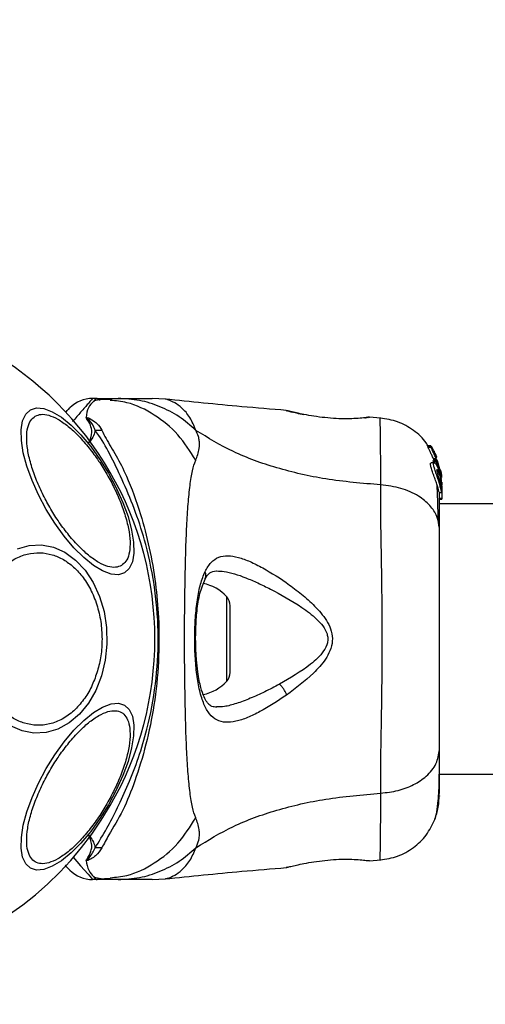
# Model space of a CAD drawing. Units: millimetres. Extents: x 7351 to 29066, y 31502 to 46276.
# Drawn here: x 16984 to 17042, y 45344 to 45467 of the extents above; entities that cross this region are included whole.
import ezdxf

# ---------------------------------------------------------------- set-up
doc = ezdxf.new("R2010")
doc.units = ezdxf.units.MM
doc.header["$LTSCALE"] = 200
doc.layers.add('OTWORY_MONTAŻOWE', color=1, linetype='Continuous')

msp = doc.modelspace()

# ---------------------------------------------------------------- linework, layer by layer
at = {"color": 7, "linetype": 'Continuous', "lineweight": 25}
for p, q in [((16993.32, 45419.3), (16992.75, 45419.3)), ((16993.32, 45419.3), (16995.95, 45419.3)), ((17001.83, 45419.21), (17000.18, 45419.3)), ((17016.92, 45417.79), (17016.99, 45417.77)), ((17017.04, 45417.75), (17016.92, 45417.79)), ((17027.11, 45416.95), (17027.09, 45416.95)), ((17027.29, 45416.95), (17027.09, 45416.95)), ((17028.71, 45416.84), (17027.28, 45416.96)), ((17026.73, 45416.89), (17026.91, 45416.91)), ((17034.96, 45413.38), (17034.6, 45413.38)), ((17034.6, 45413.38), (17034.6, 45413.38)), ((17034.62, 45413.17), (17034.6, 45413.38)), ((17034.6, 45413.38), (17034.96, 45413.38)), ((17034.96, 45413.38), (17034.99, 45413.17)), ((17035.33, 45412.77), (17035.02, 45413.29)), ((17034.99, 45413.17), (17034.62, 45413.17)), ((17035.41, 45412.48), (17035.39, 45412.65)), ((17035.43, 45412.54), (17035.42, 45412.53)), ((17035.57, 45412.31), (17035.43, 45412.54)), ((17035.66, 45412.03), (17035.59, 45412.03)), ((17035.7, 45411.96), (17035.62, 45412.19)), ((17035.37, 45411.27), (17035, 45411.27)), ((17035.26, 45411.49), (17035.3, 45411.6)), ((17035.61, 45411.49), (17035.26, 45411.49)), ((17035.43, 45411.45), (17035.29, 45411.79)), ((17035.29, 45411.79), (17035.63, 45411.79)), ((17035.64, 45411.6), (17035.3, 45411.6)), ((17035.3, 45411.6), (17035.3, 45411.6)), ((17035.3, 45411.6), (17035.64, 45411.6)), ((17035.3, 45411.38), (17035.64, 45411.38)), ((17035.64, 45411.6), (17035.61, 45411.49)), ((17035.63, 45411.79), (17035.86, 45411.03)), ((17035.64, 45411.38), (17036.17, 45409.64)), ((17035.65, 45412), (17035.66, 45412.01)), ((17036.17, 45409.88), (17035.69, 45411.51)), ((17036.17, 45410.19), (17035.77, 45411.52)), ((17036.19, 45410.32), (17036.17, 45410.41)), ((17036.17, 45410.37), (17036.23, 45410.01)), ((17036.3, 45409.2), (17036.17, 45410.19)), ((17036.17, 45409.64), (17036.17, 45409.88)), ((17036.32, 45408.34), (17036.17, 45409.88)), ((17036.17, 45409.64), (17036.21, 45409.21)), ((17036.26, 45409.86), (17036.19, 45410.32)), ((17036.17, 45409.49), (17036.17, 45409.12)), ((17036.17, 45408.59), (17036.17, 45408.16)), ((17036.32, 45408.84), (17036.32, 45408.5)), ((17036.32, 45408.34), (17036.32, 45408.09)), ((17036, 45407.57), (17036.31, 45407.57)), ((17036.3, 45408.27), (17036.32, 45408.09)), ((17036.32, 45408.09), (17036.32, 45406.81)), ((17036.32, 45406.81), (17036.02, 45406.81)), ((17036.02, 45406.73), (17036.32, 45406.73)), ((19381.92, 45406.15), (17036.02, 45406.15)), ((17036.32, 45406.81), (17036.32, 45406.73)), ((17009.92, 45385.14), (17009.92, 45393.45)), ((17036.02, 45372.45), (19381.92, 45372.45)), ((17027.29, 45361.64), (17028.71, 45361.75)), ((17017.04, 45360.84), (17016.92, 45360.81)), ((17027.29, 45361.64), (17027.09, 45361.65)), ((16993.32, 45359.3), (16992.75, 45359.3)), ((16995.95, 45359.3), (16993.32, 45359.3)), ((16994.24, 45359.43), (16994.97, 45359.42)), ((17000.18, 45359.3), (17001.83, 45359.39))]:
    msp.add_line(p, q, dxfattribs=at)
at = {"color": 1, "linetype": 'Continuous', "lineweight": 25}
for p, q in [((17027.22, 45416.94), (17027.29, 45416.95)), ((17035.48, 45412.31), (17035.57, 45412.31)), ((17035.52, 45412.19), (17035.62, 45412.19)), ((17009.49, 45384.03), (17009.49, 45394.57))]:
    msp.add_line(p, q, dxfattribs=at)
at = {"color": 7, "linetype": 'Continuous', "lineweight": 25, "flags": 128}
for points in [[(16984.99, 45417.88), (16985.75, 45418.12), (16986.67, 45418.04), (16987.72, 45417.64), (16988.86, 45416.95), (16990.07, 45415.97), (16991.29, 45414.74), (16992.51, 45413.3), (16993.67, 45411.69), (16994.75, 45409.96), (16995.71, 45408.16), (16996.53, 45406.34), (16997.17, 45404.57), (16997.62, 45402.89), (16997.86, 45401.36), (16997.89, 45400.02), (16997.71, 45398.92), (16997.32, 45398.08), (16996.73, 45397.54), (16995.97, 45397.3), (16995.05, 45397.38), (16994, 45397.78), (16992.86, 45398.47), (16991.65, 45399.45), (16990.42, 45400.68), (16989.21, 45402.12), (16988.05, 45403.73), (16986.97, 45405.46), (16986.01, 45407.26), (16985.19, 45409.08), (16984.55, 45410.85), (16984.1, 45412.53), (16983.86, 45414.06), (16983.83, 45415.4), (16984.01, 45416.5), (16984.4, 45417.34), (16984.99, 45417.88)], [(16983.37, 45400.53), (16984.85, 45400.96), (16986.36, 45401.03), (16987.85, 45400.74), (16989.29, 45400.11), (16990.62, 45399.14), (16991.81, 45397.88), (16992.82, 45396.36), (16993.62, 45394.62), (16994.18, 45392.72), (16994.49, 45390.72), (16994.54, 45388.67), (16994.33, 45386.65), (16993.86, 45384.7)], [(16993.86, 45384.7), (16993.15, 45382.89), (16992.22, 45381.28), (16991.1, 45379.91), (16989.82, 45378.83), (16988.42, 45378.06), (16986.94, 45377.64), (16985.43, 45377.57), (16983.94, 45377.86), (16982.5, 45378.49)], [(16994.75, 45368.64), (16993.67, 45366.91), (16992.51, 45365.3), (16991.29, 45363.86), (16990.07, 45362.63), (16988.86, 45361.65), (16987.72, 45360.96), (16986.67, 45360.56), (16985.75, 45360.48), (16984.99, 45360.72), (16984.4, 45361.26), (16984.01, 45362.1), (16983.83, 45363.2), (16983.86, 45364.54), (16984.1, 45366.07), (16984.55, 45367.75), (16985.19, 45369.52), (16986.01, 45371.33), (16986.97, 45373.14), (16988.05, 45374.87), (16989.21, 45376.48), (16990.42, 45377.92), (16991.65, 45379.15), (16992.86, 45380.12), (16994, 45380.82), (16995.05, 45381.22), (16995.97, 45381.3), (16996.73, 45381.06), (16997.32, 45380.52), (16997.71, 45379.68), (16997.89, 45378.57), (16997.86, 45377.24), (16997.62, 45375.71), (16997.17, 45374.03), (16996.53, 45372.26), (16995.71, 45370.44), (16994.75, 45368.64)]]:
    msp.add_lwpolyline(points, dxfattribs=at)
at = {"color": 1, "linetype": 'Continuous', "lineweight": 25, "flags": 128}
msp.add_lwpolyline([(16990.32, 45362.1), (16991.25, 45361.02), (16992.18, 45359.96), (16992.6, 45359.47), (16992.75, 45359.3), (16992.75, 45359.3), (16992.75, 45359.3)], dxfattribs=at)
at = {"color": 7, "linetype": 'Continuous', "lineweight": 25}
for centre, radius, start, end in [((16958.97, 45389.3), 41.55, 330, 150), ((16992.75, 45415.3), 4, 90, 135), ((16993.26, 45435.12), 19.8, 269.4177, 271.8714), ((16958.97, 45389.3), 41.55, 150, 330), ((17005.52, 45390.94), 5.38, 42.471, 79.0644), ((17008.27, 45393.45), 1.65, 0, 42.471), ((17008.27, 45385.14), 1.65, 317.529, 360), ((17005.52, 45387.66), 5.38, 281.0889, 317.529), ((16993.28, 45344.65), 18.62, 88.0832, 90.6926), ((16992.75, 45363.3), 4, 225, 270)]:
    msp.add_arc(centre, radius, start, end, dxfattribs=at)
at = {"color": 1, "linetype": 'Continuous', "lineweight": 25}
for points, knots in [([(16992.75, 45419.3), (16992.75, 45419.3), (16992.75, 45419.3), (16992.65, 45419.19), (16992.18, 45418.64), (16991.42, 45417.76), (16990.61, 45416.83), (16990.26, 45416.43)], [0, 0, 0, 0, 0.0000044, 0.2343857, 0.4688112, 0.7694822, 1, 1, 1, 1]), ([(17005.61, 45411.58), (17004.92, 45412.69), (17003.54, 45414.92), (17000.52, 45417.34), (16997.58, 45418.8), (16995.65, 45419), (16994.96, 45419.06)], [0, 0, 0, 0, 0.281009, 0.562102, 0.843132, 1, 1, 1, 1]), ([(17005.65, 45415.31), (17005.41, 45415.88), (17004.93, 45417.01), (17003.9, 45418.15), (17002.86, 45418.88), (17002, 45419.18), (17001.89, 45419.2), (17001.84, 45419.21)], [0, 0, 0, 0, 0.179139, 0.361221, 0.534148, 0.774181, 1, 1, 1, 1]), ([(17019.12, 45417.3), (17018.8, 45417.36), (17018.15, 45417.5), (17017.48, 45417.65), (17017.1, 45417.74), (17017.05, 45417.75), (17017.04, 45417.75)], [0, 0, 0, 0, 0.316294, 0.634584, 0.953264, 1, 1, 1, 1]), ([(17027.09, 45416.95), (17027.09, 45416.95), (17027.01, 45416.95), (17026.91, 45416.92), (17026.82, 45416.87), (17026.79, 45416.86)], [0, 0, 0, 0, 0.030408, 0.68608, 1, 1, 1, 1]), ([(17028.7, 45408.52), (17028.7, 45409.76), (17028.7, 45412.25), (17028.67, 45414.86), (17028.64, 45416.48), (17028.63, 45416.85), (17028.63, 45416.85), (17028.63, 45416.85)], [0, 0, 0, 0, 0.251103, 0.501207, 0.750579, 0.999872, 1, 1, 1, 1]), ([(17006.78, 45396.77), (17006.79, 45396.79), (17006.86, 45396.89), (17006.9, 45397.11), (17006.9, 45397.41), (17006.82, 45397.62), (17006.78, 45397.72)], [0, 0, 0, 0, 0.073072, 0.382081, 0.691273, 1, 1, 1, 1]), ([(17008.26, 45397.78), (17008.55, 45397.77), (17009.62, 45397.74), (17011.37, 45397.15), (17013.36, 45396.31), (17014.41, 45395.79), (17014.93, 45395.53)], [0, 0, 0, 0, 0.156131, 0.572161, 0.786277, 1, 1, 1, 1]), ([(17016.07, 45383.67), (17015.45, 45383.34), (17014.22, 45382.69), (17012.4, 45381.87), (17010.72, 45381.24), (17009.29, 45380.84), (17008.53, 45380.84), (17008.21, 45380.83)], [0, 0, 0, 0, 0.2142317, 0.4278401, 0.6459579, 0.8483319, 1, 1, 1, 1]), ([(17028.63, 45361.75), (17028.63, 45361.75), (17028.63, 45361.75), (17028.64, 45362.1), (17028.67, 45363.73), (17028.7, 45366.33), (17028.7, 45368.83), (17028.7, 45370.08)], [0, 0, 0, 0, 0.000083, 0.248338, 0.497988, 0.748279, 1, 1, 1, 1]), ([(16994.96, 45359.53), (16995.65, 45359.6), (16997.58, 45359.79), (17000.52, 45361.26), (17003.54, 45363.67), (17004.92, 45365.9), (17005.61, 45367.02)], [0, 0, 0, 0, 0.1568681, 0.4378977, 0.7189915, 1, 1, 1, 1]), ([(17001.84, 45359.39), (17001.84, 45359.39), (17001.74, 45359.35), (17002.07, 45359.45), (17002.84, 45359.71), (17003.9, 45360.45), (17004.93, 45361.58), (17005.41, 45362.72), (17005.65, 45363.28)], [0, 0, 0, 0, 0.000792, 0.226986, 0.466463, 0.638931, 0.82098, 1, 1, 1, 1])]:
    msp.add_open_spline(points, degree=3, knots=knots, dxfattribs=at)
at = {"color": 7, "linetype": 'Continuous', "lineweight": 25}
for points, knots in [([(16993.33, 45419.3), (16993.33, 45419.3), (16993.2, 45419.29), (16992.99, 45419.05), (16992.14, 45418.23), (16992, 45417.37), (16991.93, 45416.93)], [0, 0, 0, 0, 0.010461, 0.398222, 0.696685, 1, 1, 1, 1]), ([(16994.97, 45419.18), (16994.58, 45419.19), (16993.86, 45419.22), (16993.2, 45419.04), (16992.9, 45418.96)], [0, 0, 0, 0, 0.54932, 1, 1, 1, 1]), ([(16995.13, 45419.17), (16994.65, 45419.19), (16994.1, 45419.21), (16993.6, 45419.08), (16993.55, 45419.07)], [0, 0, 0, 0, 0.889448, 1, 1, 1, 1]), ([(17005.65, 45415.31), (17004.96, 45415.91), (17003.59, 45417.1), (17001.18, 45418.34), (16998.61, 45419.15), (16996.84, 45419.25), (16995.95, 45419.3)], [0, 0, 0, 0, 0.249983, 0.499991, 0.749968, 1, 1, 1, 1]), ([(16995.95, 45419.3), (16996.29, 45419.3), (16996.97, 45419.3), (16997.93, 45419.3), (16998.73, 45419.3), (16999.38, 45419.3), (16999.84, 45419.3), (17000.13, 45419.3), (17000.16, 45419.3), (17000.18, 45419.3)], [0, 0, 0, 0, 0.1445556, 0.2870108, 0.4306936, 0.5713308, 0.7142277, 0.8569816, 1, 1, 1, 1]), ([(17016.92, 45417.81), (17015.06, 45417.96), (17010.02, 45418.36), (17004.98, 45418.88), (17001.8, 45419.21)], [0, 0, 0, 0, 0.367192, 1, 1, 1, 1]), ([(16996.35, 45398.46), (16996.12, 45398.36), (16995.63, 45398.17), (16994.67, 45398.3), (16993.53, 45398.79), (16992.26, 45399.68), (16990.94, 45400.9), (16989.65, 45402.38), (16988.45, 45404), (16987.39, 45405.71), (16986.45, 45407.48), (16985.63, 45409.33), (16985, 45411.19), (16984.6, 45412.94), (16984.48, 45414.48), (16984.62, 45415.71), (16984.98, 45416.61), (16985.4, 45416.93), (16985.6, 45417.09)], [0, 0, 0, 0, 0.058259, 0.120008, 0.18432, 0.250001, 0.315681, 0.379992, 0.441735, 0.499998, 0.558258, 0.620004, 0.684324, 0.750001, 0.815683, 0.87999, 0.94174, 1, 1, 1, 1]), ([(16985.6, 45417.09), (16985.83, 45417.19), (16986.31, 45417.38), (16987.28, 45417.25), (16988.41, 45416.76), (16989.68, 45415.87), (16991.01, 45414.65), (16992.3, 45413.17), (16993.49, 45411.55), (16994.56, 45409.85), (16995.5, 45408.07), (16996.31, 45406.23), (16996.94, 45404.36), (16997.34, 45402.61), (16997.47, 45401.07), (16997.33, 45399.84), (16996.96, 45398.94), (16996.55, 45398.62), (16996.35, 45398.46)], [0, 0, 0, 0, 0.058256, 0.120005, 0.184321, 0.249999, 0.315677, 0.379998, 0.441744, 0.499993, 0.558254, 0.619999, 0.68432, 0.749995, 0.815681, 0.879996, 0.941747, 1, 1, 1, 1]), ([(16989.36, 45417.57), (16989.52, 45417.73), (16989.85, 45418.05), (16989.9, 45418.1), (16989.92, 45418.13)], [0, 0, 0, 0, 0.4900853, 1, 1, 1, 1]), ([(16991.93, 45416.93), (16991.94, 45416.94), (16991.96, 45416.94), (16992.01, 45416.94), (16992.3, 45416.87), (16992.73, 45416.6), (16993.46, 45416.1), (16993.74, 45415.62), (16993.9, 45415.33)], [0, 0, 0, 0, 0.006539, 0.014885, 0.034863, 0.26345, 0.568335, 1, 1, 1, 1]), ([(16992.03, 45416.77), (16992.02, 45416.78), (16992, 45416.81), (16991.97, 45416.85), (16991.94, 45416.89), (16991.94, 45416.92), (16991.93, 45416.93)], [0, 0, 0, 0, 0.182525, 0.510456, 0.782564, 1, 1, 1, 1]), ([(17017.75, 45417.54), (17017.71, 45417.56), (17017.43, 45417.7), (17017.21, 45417.73), (17017.02, 45417.76)], [0, 0, 0, 0, 0.155874, 1, 1, 1, 1]), ([(17017.07, 45417.75), (17017.07, 45417.75), (17017.11, 45417.73), (17017.48, 45417.65), (17018.16, 45417.49), (17018.8, 45417.36), (17019.12, 45417.3)], [0, 0, 0, 0, 0.003291, 0.33736, 0.669367, 1, 1, 1, 1]), ([(17027.29, 45416.95), (17027.25, 45416.95), (17027.18, 45416.94), (17026.59, 45416.87), (17025.68, 45416.79), (17024.51, 45416.75), (17023.16, 45416.77), (17021.74, 45416.89), (17020.33, 45417.07), (17019.53, 45417.22), (17019.12, 45417.3)], [0, 0, 0, 0, 0.127956, 0.255242, 0.381049, 0.505467, 0.628551, 0.751814, 0.875623, 1, 1, 1, 1]), ([(17026.76, 45416.86), (17026.77, 45416.87), (17026.85, 45416.92), (17026.93, 45416.93), (17026.99, 45416.94)], [0, 0, 0, 0, 0.166176, 1, 1, 1, 1]), ([(16993.05, 45415.32), (16993.01, 45415.46), (16992.84, 45416), (16992.41, 45416.51), (16992.04, 45416.85), (16991.98, 45416.9), (16991.97, 45416.9), (16991.96, 45416.91), (16991.96, 45416.91), (16991.96, 45416.91), (16991.96, 45416.91), (16991.96, 45416.91), (16991.96, 45416.91), (16991.95, 45416.91), (16991.95, 45416.91), (16991.95, 45416.9), (16991.96, 45416.87), (16991.99, 45416.83), (16992.01, 45416.79), (16992.03, 45416.77)], [0, 0, 0, 0, 0.206536, 0.815097, 0.8907, 0.900152, 0.904868, 0.907252, 0.907995, 0.908369, 0.908636, 0.90888, 0.909118, 0.909454, 0.910118, 0.912616, 0.922546, 0.961974, 1, 1, 1, 1]), ([(16992.25, 45413.69), (16992.25, 45413.69), (16992.48, 45414.17), (16992.75, 45414.98), (16992.51, 45415.98), (16992.21, 45416.51), (16992.03, 45416.75), (16992.03, 45416.77)], [0, 0, 0, 0, 0.004355, 0.404331, 0.69398, 0.984772, 1, 1, 1, 1]), ([(17034.63, 45413.28), (17034.55, 45413.44), (17034.11, 45414.25), (17032.81, 45415.36), (17030.86, 45416.5), (17029.37, 45416.73), (17028.63, 45416.85)], [0, 0, 0, 0, 0.0725832, 0.3818209, 0.6909537, 1, 1, 1, 1]), ([(16993.05, 45415.32), (16993.05, 45415.28), (16992.99, 45414.77), (16992.65, 45414.22), (16992.25, 45413.69), (16992.25, 45413.69)], [0, 0, 0, 0, 0.088041, 0.991386, 1, 1, 1, 1]), ([(16993.05, 45363.27), (16993.55, 45364.05), (16994.47, 45365.5), (16995.85, 45368.22), (16997.24, 45371.17), (16998.5, 45374.47), (16999.75, 45378.63), (17000.7, 45383.67), (17001.07, 45389.52), (17000.64, 45395.4), (16999.59, 45400.66), (16998.16, 45405.13), (16996.61, 45408.82), (16995.07, 45412.06), (16993.95, 45414.13), (16993.21, 45415.11), (16993.05, 45415.32)], [0, 0, 0, 0, 0.068583, 0.128964, 0.189384, 0.251626, 0.313912, 0.40846, 0.503108, 0.599448, 0.695678, 0.766616, 0.837484, 0.908806, 0.980281, 1, 1, 1, 1]), ([(16993.9, 45415.33), (16994.07, 45414.99), (16994.53, 45414.04), (16995.72, 45412.18), (16997.27, 45409.12), (16998.68, 45405.25), (16999.88, 45400.67), (17000.63, 45396.33), (17001.06, 45391.58), (17001.05, 45386.48), (17000.5, 45381.15), (16999.47, 45376.12), (16998.1, 45371.68), (16996.59, 45367.88), (16994.91, 45365.13), (16994.18, 45363.78), (16993.9, 45363.27)], [0, 0, 0, 0, 0.031026, 0.087115, 0.14327, 0.236718, 0.311422, 0.386194, 0.455999, 0.54609, 0.63613, 0.720034, 0.803828, 0.878734, 0.953603, 1, 1, 1, 1]), ([(17005.61, 45411.58), (17005.79, 45412.05), (17006.02, 45412.66), (17006.09, 45413.51), (17006.07, 45414.01), (17005.97, 45414.61), (17005.76, 45415.06), (17005.65, 45415.31)], [0, 0, 0, 0, 0.436857, 0.556208, 0.683636, 0.825117, 1, 1, 1, 1]), ([(17028.7, 45408.52), (17026.4, 45408.71), (17021.97, 45409.09), (17015.76, 45410.51), (17010.21, 45412.51), (17007.16, 45414.38), (17005.65, 45415.31)], [0, 0, 0, 0, 0.272405, 0.525019, 0.764831, 1, 1, 1, 1]), ([(17034.96, 45413.38), (17034.96, 45413.38), (17034.96, 45413.38), (17034.97, 45413.37), (17034.98, 45413.36), (17035, 45413.33), (17035.01, 45413.31), (17035.02, 45413.3), (17035.02, 45413.29)], [0, 0, 0, 0, 0.1717766, 0.3432363, 0.5232747, 0.729127, 0.9663393, 1, 1, 1, 1]), ([(17035.29, 45411.79), (17035.22, 45411.94), (17035.07, 45412.26), (17034.85, 45412.68), (17034.69, 45413), (17034.63, 45413.14), (17034.63, 45413.17), (17034.62, 45413.17)], [0, 0, 0, 0, 0.24607, 0.492289, 0.733774, 0.94452, 1, 1, 1, 1]), ([(17035.63, 45411.79), (17035.56, 45411.94), (17035.42, 45412.25), (17035.22, 45412.67), (17035.06, 45413), (17035, 45413.14), (17034.99, 45413.17), (17034.99, 45413.17)], [0, 0, 0, 0, 0.243141, 0.486464, 0.725721, 0.937722, 1, 1, 1, 1]), ([(17035.33, 45412.77), (17035.34, 45412.75), (17035.35, 45412.73), (17035.37, 45412.69), (17035.38, 45412.67), (17035.39, 45412.66), (17035.39, 45412.65), (17035.39, 45412.65)], [0, 0, 0, 0, 0.251794, 0.505886, 0.742372, 0.950812, 1, 1, 1, 1]), ([(17035.67, 45411.84), (17035.64, 45411.91), (17035.58, 45412.05), (17035.5, 45412.25), (17035.44, 45412.39), (17035.41, 45412.46), (17035.41, 45412.47), (17035.41, 45412.48)], [0, 0, 0, 0, 0.241785, 0.484176, 0.717839, 0.93011, 1, 1, 1, 1]), ([(17035.62, 45412.19), (17035.62, 45412.2), (17035.61, 45412.23), (17035.59, 45412.26), (17035.58, 45412.29), (17035.58, 45412.3), (17035.57, 45412.31), (17035.57, 45412.31)], [0, 0, 0, 0, 0.23683, 0.474628, 0.705587, 0.918632, 1, 1, 1, 1]), ([(17005.61, 45367.02), (17005.46, 45367.43), (17005.17, 45368.27), (17004.89, 45370.11), (17004.66, 45372.42), (17004.49, 45375.18), (17004.37, 45378.34), (17004.29, 45381.81), (17004.24, 45385.5), (17004.22, 45389.3), (17004.24, 45393.1), (17004.29, 45396.79), (17004.37, 45400.26), (17004.49, 45403.41), (17004.66, 45406.18), (17004.89, 45408.48), (17005.17, 45410.33), (17005.46, 45411.17), (17005.61, 45411.58)], [0, 0, 0, 0, 0.055709, 0.115623, 0.17775, 0.241266, 0.30546, 0.370168, 0.435003, 0.499992, 0.564971, 0.629859, 0.694525, 0.75875, 0.822251, 0.884377, 0.944291, 1, 1, 1, 1]), ([(17036, 45407.6), (17036, 45407.6), (17035.99, 45407.58), (17035.94, 45407.8), (17035.83, 45408.21), (17035.66, 45408.76), (17035.45, 45409.37), (17035.21, 45409.99), (17035.02, 45410.56), (17034.91, 45410.99), (17034.9, 45411.24), (17034.97, 45411.25), (17035, 45411.26)], [0, 0, 0, 0, 0.0587913, 0.169066, 0.277301, 0.3829895, 0.4894339, 0.5993741, 0.710636, 0.8166341, 0.9145, 1, 1, 1, 1]), ([(17035.3, 45411.38), (17035.3, 45411.39), (17035.28, 45411.41), (17035.27, 45411.45), (17035.26, 45411.47), (17035.26, 45411.49), (17035.26, 45411.49), (17035.26, 45411.49)], [0, 0, 0, 0, 0.24339, 0.488534, 0.71524, 0.921004, 1, 1, 1, 1]), ([(17036.17, 45408.16), (17036.13, 45408.33), (17036.04, 45408.66), (17035.84, 45409.27), (17035.63, 45409.9), (17035.44, 45410.48), (17035.31, 45410.93), (17035.29, 45411.21), (17035.36, 45411.3), (17035.51, 45411.21), (17035.71, 45410.93), (17035.93, 45410.45), (17036.09, 45409.93), (17036.15, 45409.6), (17036.17, 45409.49)], [0, 0, 0, 0, 0.086262, 0.172471, 0.259857, 0.348891, 0.435643, 0.516889, 0.595576, 0.677837, 0.767648, 0.863317, 0.957371, 1, 1, 1, 1]), ([(17035.64, 45411.38), (17035.64, 45411.39), (17035.63, 45411.41), (17035.62, 45411.45), (17035.61, 45411.47), (17035.61, 45411.49), (17035.61, 45411.49), (17035.61, 45411.49)], [0, 0, 0, 0, 0.241974, 0.483431, 0.709621, 0.917816, 1, 1, 1, 1]), ([(17035.64, 45411.6), (17035.64, 45411.6), (17035.64, 45411.6), (17035.65, 45411.59), (17035.66, 45411.57), (17035.67, 45411.54), (17035.68, 45411.52), (17035.69, 45411.51)], [0, 0, 0, 0, 0.191835, 0.384137, 0.584052, 0.797286, 1, 1, 1, 1]), ([(17035.7, 45411.89), (17035.69, 45411.9), (17035.68, 45411.92), (17035.67, 45411.96), (17035.66, 45411.98), (17035.65, 45411.99), (17035.65, 45412), (17035.65, 45412)], [0, 0, 0, 0, 0.249682, 0.500873, 0.741034, 0.963376, 1, 1, 1, 1]), ([(17036.17, 45408.59), (17036.16, 45408.65), (17036.12, 45408.77), (17036.06, 45409.01), (17035.99, 45409.26), (17035.92, 45409.52), (17035.85, 45409.78), (17035.78, 45410.01), (17035.74, 45410.22), (17035.71, 45410.37), (17035.72, 45410.4), (17035.73, 45410.42)], [0, 0, 0, 0, 0.112507, 0.225339, 0.336396, 0.450611, 0.565058, 0.676045, 0.788923, 0.900737, 1, 1, 1, 1]), ([(17035.73, 45410.42), (17035.73, 45410.42), (17035.74, 45410.43), (17035.77, 45410.41), (17035.84, 45410.29), (17035.92, 45410.11), (17036, 45409.89), (17036.07, 45409.64), (17036.13, 45409.38), (17036.16, 45409.21), (17036.17, 45409.12)], [0, 0, 0, 0, 0.015747, 0.156063, 0.295648, 0.436476, 0.576394, 0.718258, 0.860327, 1, 1, 1, 1]), ([(17036.23, 45410.01), (17036.24, 45409.93), (17036.27, 45409.77), (17036.29, 45409.57), (17036.29, 45409.48), (17036.3, 45409.45)], [0, 0, 0, 0, 0.400332, 0.801007, 1, 1, 1, 1]), ([(17028.7, 45370.08), (17028.7, 45371.43), (17028.71, 45374.13), (17028.79, 45378.88), (17028.87, 45383.96), (17028.91, 45389.29), (17028.87, 45394.62), (17028.79, 45399.7), (17028.71, 45404.46), (17028.7, 45407.16), (17028.7, 45408.52)], [0, 0, 0, 0, 0.124448, 0.248456, 0.373452, 0.499817, 0.626061, 0.750993, 0.875313, 1, 1, 1, 1]), ([(17036.02, 45403.1), (17035.96, 45403.6), (17035.84, 45404.6), (17034.9, 45406), (17033.39, 45407.23), (17031.28, 45408.2), (17029.56, 45408.41), (17028.7, 45408.52)], [0, 0, 0, 0, 0.186772, 0.373539, 0.560291, 0.780206, 1, 1, 1, 1]), ([(17035.88, 45404.1), (17035.86, 45405.15), (17035.82, 45406.81), (17035.77, 45407.96), (17035.75, 45408.38)], [0, 0, 0, 0, 0.633133, 1, 1, 1, 1]), ([(17036.17, 45409.49), (17036.21, 45409.3), (17036.27, 45408.9), (17036.3, 45408.36), (17036.32, 45407.91), (17036.32, 45407.75), (17036.32, 45407.67)], [0, 0, 0, 0, 0.2464, 0.492734, 0.741208, 1, 1, 1, 1]), ([(17036.17, 45408.59), (17036.18, 45408.55), (17036.21, 45408.47), (17036.23, 45408.42), (17036.24, 45408.42), (17036.24, 45408.48), (17036.24, 45408.59), (17036.22, 45408.79), (17036.19, 45408.99), (17036.17, 45409.12)], [0, 0, 0, 0, 0.126923, 0.25, 0.375588, 0.500777, 0.623437, 0.750532, 1, 1, 1, 1]), ([(17036.02, 45403.1), (17036.02, 45404.19), (17036.02, 45406.12), (17036.02, 45407.14), (17036.02, 45407.57)], [0, 0, 0, 0, 0.569212, 1, 1, 1, 1]), ([(17036.31, 45407.58), (17036.31, 45407.58), (17036.31, 45407.54), (17036.29, 45407.68), (17036.23, 45407.92), (17036.18, 45408.11), (17036.17, 45408.16)], [0, 0, 0, 0, 0.025473, 0.450702, 0.874502, 1, 1, 1, 1]), ([(17036.02, 45375.5), (17036.02, 45376.48), (17036.02, 45378.42), (17036.02, 45381.84), (17036.02, 45385.49), (17036.02, 45389.29), (17036.02, 45393.09), (17036.02, 45396.74), (17036.02, 45400.17), (17036.02, 45402.12), (17036.02, 45403.1)], [0, 0, 0, 0, 0.124904, 0.249839, 0.374593, 0.499796, 0.624958, 0.749669, 0.874775, 1, 1, 1, 1]), ([(16978.7, 45393.51), (16978.91, 45394.1), (16979.35, 45395.32), (16980.33, 45396.93), (16981.56, 45398.31), (16983.01, 45399.35), (16984.58, 45399.96), (16986.18, 45400.12), (16987.7, 45399.87), (16989.12, 45399.25), (16990.43, 45398.3), (16991.62, 45396.98), (16992.64, 45395.31), (16993.4, 45393.35), (16993.85, 45391.22), (16993.97, 45389.05), (16993.8, 45386.97), (16993.46, 45385.7), (16993.29, 45385.09)], [0, 0, 0, 0, 0.058254, 0.120008, 0.184315, 0.250001, 0.315679, 0.379993, 0.441739, 0.499997, 0.558259, 0.620005, 0.684315, 0.75, 0.815676, 0.879998, 0.941745, 1, 1, 1, 1]), ([(17006.78, 45397.72), (17007.02, 45398.12), (17007.49, 45398.93), (17008.45, 45399.56), (17009.59, 45399.75), (17010.91, 45399.53), (17012.38, 45398.99), (17014.5, 45397.93), (17016.77, 45396.48), (17019.03, 45394.74), (17020.69, 45393.24), (17021.94, 45391.74), (17022.6, 45390.28), (17022.74, 45389.03), (17022.41, 45387.83), (17021.64, 45386.44), (17019.83, 45384.46), (17018.1, 45383.17), (17016.96, 45382.31)], [0, 0, 0, 0, 0.063343, 0.12591, 0.187534, 0.248685, 0.309589, 0.370434, 0.49264, 0.554536, 0.617239, 0.680874, 0.713709, 0.747116, 0.780328, 0.812804, 0.876309, 1, 1, 1, 1]), ([(17016.96, 45382.31), (17015.83, 45381.57), (17014.14, 45380.45), (17012.06, 45379.47), (17010.61, 45378.98), (17009.32, 45378.85), (17008.23, 45379.13), (17007.31, 45379.88), (17006.61, 45381.13), (17006.09, 45382.8), (17005.73, 45384.85), (17005.53, 45387.15), (17005.47, 45389.57), (17005.56, 45391.98), (17005.8, 45394.23), (17006.18, 45396.22), (17006.58, 45397.22), (17006.78, 45397.72)], [0, 0, 0, 0, 0.120715, 0.181092, 0.241449, 0.302107, 0.363419, 0.425333, 0.488164, 0.551657, 0.615592, 0.67985, 0.744238, 0.808715, 0.872896, 0.936672, 1, 1, 1, 1]), ([(17006.79, 45396.78), (17006.96, 45397.08), (17007.31, 45397.67), (17007.9, 45397.76), (17008.2, 45397.8)], [0, 0, 0, 0, 0.5024184, 1, 1, 1, 1]), ([(17008.25, 45380.8), (17008.03, 45380.82), (17007.65, 45380.85), (17007.31, 45381.08), (17007, 45381.43), (17006.63, 45382.08), (17006.3, 45383.03), (17006.04, 45384.13), (17005.85, 45385.28), (17005.69, 45386.75), (17005.6, 45388.57), (17005.61, 45390.67), (17005.76, 45392.91), (17006.11, 45395.12), (17006.56, 45396.21), (17006.79, 45396.78)], [0, 0, 0, 0, 0.09072, 0.158617, 0.205495, 0.271601, 0.351192, 0.39699, 0.452378, 0.518534, 0.5953, 0.682473, 0.779488, 0.885448, 1, 1, 1, 1]), ([(17014.93, 45395.53), (17016.26, 45394.82), (17018.23, 45393.76), (17020.44, 45392.1), (17021.51, 45390.97), (17021.99, 45390.13), (17022.12, 45389.38), (17022.05, 45388.63), (17021.42, 45387.41), (17019.35, 45385.56), (17017.39, 45384.43), (17016.07, 45383.67)], [0, 0, 0, 0, 0.256108, 0.382677, 0.444338, 0.503916, 0.533502, 0.561901, 0.621209, 0.745195, 1, 1, 1, 1]), ([(16993.29, 45385.09), (16993.08, 45384.5), (16992.64, 45383.28), (16991.65, 45381.67), (16990.42, 45380.29), (16988.98, 45379.25), (16987.41, 45378.64), (16985.81, 45378.48), (16984.28, 45378.73), (16982.87, 45379.35), (16981.56, 45380.3), (16980.37, 45381.62), (16979.35, 45383.29), (16978.59, 45385.25), (16978.13, 45387.38), (16978.02, 45389.54), (16978.19, 45391.62), (16978.53, 45392.89), (16978.7, 45393.51)], [0, 0, 0, 0, 0.058254, 0.120008, 0.184315, 0.249999, 0.315677, 0.379994, 0.441739, 0.499997, 0.55826, 0.620006, 0.684316, 0.750001, 0.815676, 0.879999, 0.941745, 1, 1, 1, 1]), ([(17016.96, 45382.31), (17016.92, 45382.43), (17016.82, 45382.68), (17016.61, 45383.05), (17016.35, 45383.4), (17016.16, 45383.58), (17016.07, 45383.67)], [0, 0, 0, 0, 0.2498813, 0.4999819, 0.7500779, 1, 1, 1, 1]), ([(16987.41, 45372.88), (16987.75, 45373.44), (16988.45, 45374.6), (16989.65, 45376.22), (16990.94, 45377.7), (16992.26, 45378.92), (16993.53, 45379.8), (16994.67, 45380.3), (16995.62, 45380.41), (16996.38, 45380.19), (16996.95, 45379.65), (16997.33, 45378.76), (16997.47, 45377.53), (16997.34, 45375.99), (16996.95, 45374.23), (16996.31, 45372.37), (16995.51, 45370.52), (16994.85, 45369.34), (16994.54, 45368.76)], [0, 0, 0, 0, 0.058263, 0.120006, 0.184317, 0.249996, 0.315678, 0.37999, 0.441738, 0.499997, 0.55825, 0.62, 0.684315, 0.75, 0.815675, 0.879995, 0.94174, 1, 1, 1, 1]), ([(17028.7, 45370.08), (17029.43, 45370.16), (17030.9, 45370.33), (17032.86, 45371.09), (17034.54, 45372.21), (17035.77, 45373.72), (17035.94, 45374.91), (17036.02, 45375.5)], [0, 0, 0, 0, 0.186729, 0.373515, 0.560334, 0.780143, 1, 1, 1, 1]), ([(17036.02, 45370.1), (17036.02, 45370.42), (17036.02, 45371.07), (17036.02, 45372.92), (17036.02, 45374.64), (17036.02, 45375.5)], [0, 0, 0, 0, 0.333501, 0.666504, 1, 1, 1, 1]), ([(16994.54, 45368.76), (16994.2, 45368.2), (16993.5, 45367.05), (16992.3, 45365.42), (16991.01, 45363.94), (16989.68, 45362.72), (16988.41, 45361.84), (16987.27, 45361.35), (16986.32, 45361.23), (16985.57, 45361.45), (16984.99, 45362), (16984.62, 45362.88), (16984.48, 45364.11), (16984.6, 45365.65), (16985, 45367.41), (16985.64, 45369.27), (16986.44, 45371.12), (16987.09, 45372.31), (16987.41, 45372.88)], [0, 0, 0, 0, 0.058249, 0.119996, 0.184316, 0.249994, 0.315673, 0.379989, 0.441739, 0.499994, 0.558255, 0.620005, 0.684313, 0.749996, 0.815673, 0.879993, 0.941739, 1, 1, 1, 1]), ([(17035.47, 45366.82), (17035.55, 45367.1), (17035.72, 45367.65), (17035.89, 45369.09), (17035.99, 45370.67), (17036.01, 45371.94), (17036.01, 45372.45)], [0, 0, 0, 0, 0.2822614, 0.5557474, 0.8189433, 1, 1, 1, 1]), ([(17005.65, 45363.28), (17007.16, 45364.21), (17010.21, 45366.09), (17015.76, 45368.08), (17021.97, 45369.5), (17026.4, 45369.88), (17028.7, 45370.08)], [0, 0, 0, 0, 0.235169, 0.474981, 0.727595, 1, 1, 1, 1]), ([(17035.46, 45366.79), (17035.62, 45367.28), (17035.94, 45368.23), (17035.99, 45369.49), (17036.02, 45370.1)], [0, 0, 0, 0, 0.511211, 1, 1, 1, 1]), ([(17036.02, 45369.75), (17036.02, 45369.73), (17036.02, 45369.71), (17036.02, 45369.73), (17036.02, 45369.74)], [0, 0, 0, 0, 0.611223, 1, 1, 1, 1]), ([(17005.65, 45363.28), (17005.79, 45363.6), (17006.04, 45364.18), (17006.1, 45364.92), (17006.04, 45365.89), (17005.79, 45366.54), (17005.61, 45367.02)], [0, 0, 0, 0, 0.224125, 0.402742, 0.562994, 1, 1, 1, 1]), ([(17028.63, 45361.75), (17029.37, 45361.86), (17030.85, 45362.1), (17032.83, 45363.22), (17034.48, 45364.78), (17035.14, 45366.13), (17035.46, 45366.8)], [0, 0, 0, 0, 0.249941, 0.499976, 0.75003, 1, 1, 1, 1]), ([(16992.02, 45361.82), (16992.22, 45362.15), (16992.53, 45362.64), (16992.72, 45363.67), (16992.49, 45364.4), (16992.25, 45364.9), (16992.25, 45364.91)], [0, 0, 0, 0, 0.382411, 0.568905, 0.995776, 1, 1, 1, 1]), ([(16992.25, 45364.91), (16992.25, 45364.9), (16992.63, 45364.4), (16992.98, 45363.84), (16993.05, 45363.34), (16993.05, 45363.27)], [0, 0, 0, 0, 0.008676, 0.879665, 1, 1, 1, 1]), ([(16993.9, 45363.27), (16993.68, 45362.91), (16993.37, 45362.4), (16992.64, 45361.93), (16992.28, 45361.74), (16992.07, 45361.67), (16992, 45361.66), (16991.95, 45361.66), (16991.94, 45361.66), (16991.93, 45361.66)], [0, 0, 0, 0, 0.535723, 0.777769, 0.939963, 0.963303, 0.985945, 0.994765, 1, 1, 1, 1]), ([(16992.02, 45361.82), (16992, 45361.8), (16991.98, 45361.76), (16991.96, 45361.72), (16991.95, 45361.7), (16991.95, 45361.69), (16991.95, 45361.69), (16991.95, 45361.69), (16991.95, 45361.69), (16991.95, 45361.69), (16991.95, 45361.69), (16991.96, 45361.69), (16991.96, 45361.69), (16991.97, 45361.69), (16992.01, 45361.72), (16992.13, 45361.83), (16992.6, 45362.28), (16992.85, 45362.83), (16993.05, 45363.27)], [0, 0, 0, 0, 0.044162, 0.066263, 0.077304, 0.08282, 0.084198, 0.084903, 0.085182, 0.085462, 0.085756, 0.086108, 0.086718, 0.089398, 0.10003, 0.142334, 0.311433, 1, 1, 1, 1]), ([(16995.95, 45359.3), (16996.84, 45359.35), (16998.61, 45359.45), (17001.18, 45360.26), (17003.59, 45361.5), (17004.96, 45362.69), (17005.65, 45363.28)], [0, 0, 0, 0, 0.250032, 0.500009, 0.750017, 1, 1, 1, 1]), ([(16991.93, 45361.66), (16991.95, 45361.7), (16991.97, 45361.76), (16992.01, 45361.81), (16992.02, 45361.82)], [0, 0, 0, 0, 0.814443, 1, 1, 1, 1]), ([(17019.12, 45361.3), (17019.53, 45361.38), (17020.33, 45361.52), (17021.74, 45361.71), (17023.16, 45361.83), (17024.52, 45361.85), (17025.69, 45361.81), (17026.58, 45361.73), (17027.09, 45361.67), (17027.16, 45361.66), (17027.18, 45361.66)], [0, 0, 0, 0, 0.133793, 0.26656, 0.399026, 0.531507, 0.665154, 0.800606, 0.937259, 1, 1, 1, 1]), ([(16989.92, 45360.47), (16989.89, 45360.5), (16989.82, 45360.57), (16989.58, 45360.81), (16989.34, 45361.05), (16989.34, 45361.05)], [0, 0, 0, 0, 0.490622, 0.992006, 1, 1, 1, 1]), ([(16991.93, 45361.66), (16992.02, 45361.24), (16992.19, 45360.38), (16992.99, 45359.55), (16993.2, 45359.3), (16993.33, 45359.3), (16993.33, 45359.3)], [0, 0, 0, 0, 0.296736, 0.598543, 0.989531, 1, 1, 1, 1]), ([(17001.8, 45359.39), (17004.98, 45359.72), (17010.02, 45360.24), (17015.07, 45360.64), (17016.92, 45360.79)], [0, 0, 0, 0, 0.632548, 1, 1, 1, 1]), ([(17016.92, 45360.81), (17016.95, 45360.82), (17017, 45360.83), (17017.46, 45360.94), (17018.16, 45361.1), (17018.8, 45361.24), (17019.12, 45361.3)], [0, 0, 0, 0, 0.2513994, 0.5023166, 0.751674, 1, 1, 1, 1]), ([(17027.11, 45361.65), (17027.11, 45361.65), (17027.12, 45361.65), (17027.1, 45361.65), (17027.08, 45361.65)], [0, 0, 0, 0, 0.107526, 1, 1, 1, 1]), ([(16992.91, 45359.63), (16993.2, 45359.55), (16993.86, 45359.38), (16994.58, 45359.41), (16994.97, 45359.42)], [0, 0, 0, 0, 0.448387, 1, 1, 1, 1]), ([(17000.18, 45359.3), (17000.16, 45359.3), (17000.13, 45359.3), (16999.84, 45359.3), (16999.38, 45359.3), (16998.73, 45359.3), (16997.93, 45359.3), (16996.97, 45359.3), (16996.29, 45359.3), (16995.95, 45359.3)], [0, 0, 0, 0, 0.1429184, 0.2855818, 0.4284371, 0.5690751, 0.7127694, 0.8553754, 1, 1, 1, 1])]:
    msp.add_open_spline(points, degree=3, knots=knots, dxfattribs=at)
at = {"layer": 'OTWORY_MONTAŻOWE', "lineweight": 18}
msp.add_circle((16958.97, 45389.3), 200, dxfattribs=at)

doc.saveas('drawing.dxf')
